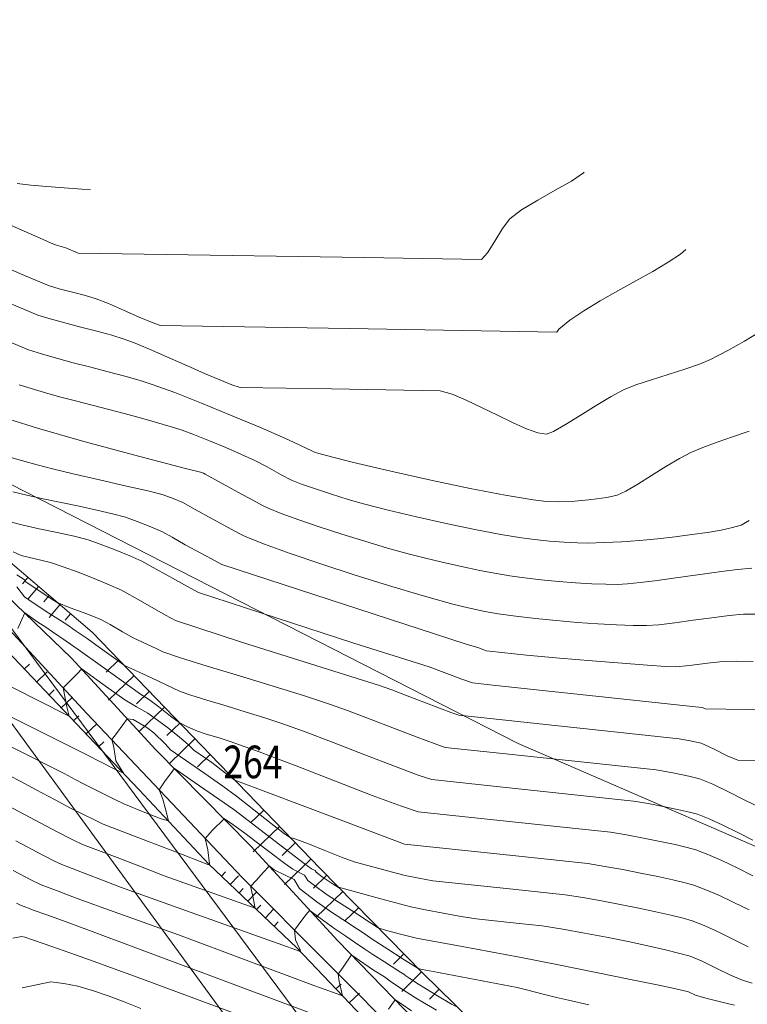
# Model space of a CAD drawing. Extents: x 7528538 to 7530598, y 4780481 to 4782720.
# Drawn here: x 7529216 to 7529261, y 4782301 to 4782361 of the extents above; entities that cross this region are included whole.
import ezdxf
from ezdxf.enums import TextEntityAlignment as Align

# ---------------------------------------------------------------- set-up
doc = ezdxf.new("R2010")
doc.units = 0
doc.header["$LTSCALE"] = 10
doc.layers.add('izohipse put', color=7, linetype='Continuous')
doc.layers.add('Unknown_Line_Type', color=7, linetype='Continuous')
doc.layers.add('katastarsko stanje', color=251, linetype='Continuous', lineweight=15)
doc.layers.add('POO_04OPS_PARCEL', color=251, linetype='Continuous', lineweight=0)
doc.styles.add('kosi', font='txt.shx', dxfattribs={"width": 0.8, "oblique": 25})

msp = doc.modelspace()

# ---------------------------------------------------------------- linework, layer by layer
at = {"layer": 'izohipse put', "color": 254, "linetype": 'Continuous', "lineweight": 0}
for points in [[(7529206.704, 4782352.602), (7529217.579, 4782347.836), (7529217.879, 4782347.706), (7529218.212, 4782347.566), (7529218.779, 4782347.408), (7529219.542, 4782347.091), (7529237.094, 4782346.827), (7529244.305, 4782346.695), (7529244.671, 4782347.098), (7529245.12, 4782347.822), (7529245.598, 4782348.608), (7529246.047, 4782349.199), (7529246.047, 4782349.199), (7529246.767, 4782349.75), (7529247.752, 4782350.345), (7529248.83, 4782350.946), (7529249.828, 4782351.515), (7529250.574, 4782352.011), (7529250.606, 4782352.049)], [(7529215.78, 4782351.356), (7529216.628, 4782351.266), (7529217.611, 4782351.177), (7529218.676, 4782351.093), (7529219.769, 4782351.021), (7529220.287, 4782350.993)], [(7529214.448, 4782346.492), (7529215.999, 4782345.819), (7529217.719, 4782345.098), (7529218.376, 4782344.901), (7529219.18, 4782344.69), (7529219.986, 4782344.478), (7529220.647, 4782344.28), (7529220.647, 4782344.28), (7529221.396, 4782343.985), (7529222.323, 4782343.582), (7529223.271, 4782343.162), (7529224.079, 4782342.817), (7529224.589, 4782342.64), (7529224.589, 4782342.64), (7529236.171, 4782342.466), (7529248.929, 4782342.232), (7529249.058, 4782342.418), (7529249.719, 4782342.966), (7529250.584, 4782343.55), (7529251.591, 4782344.156), (7529252.675, 4782344.771), (7529253.773, 4782345.38), (7529254.823, 4782345.968), (7529255.761, 4782346.522), (7529256.524, 4782347.028), (7529256.856, 4782347.308)], [(7529261.402, 4782342.259), (7529260.456, 4782341.684), (7529259.429, 4782341.107), (7529258.366, 4782340.557), (7529258.366, 4782340.557), (7529257.679, 4782340.271), (7529256.78, 4782339.962), (7529255.766, 4782339.64), (7529254.736, 4782339.314), (7529253.788, 4782338.993), (7529253.019, 4782338.687), (7529253.019, 4782338.687), (7529252.269, 4782338.29), (7529251.347, 4782337.736), (7529250.369, 4782337.125), (7529249.454, 4782336.56), (7529248.722, 4782336.14), (7529248.29, 4782335.967), (7529248.29, 4782335.967), (7529247.77, 4782336.046), (7529247.059, 4782336.303), (7529246.21, 4782336.685), (7529245.276, 4782337.14), (7529244.31, 4782337.615), (7529243.366, 4782338.058), (7529242.497, 4782338.417), (7529241.756, 4782338.639), (7529241.756, 4782338.639), (7529235.084, 4782338.761), (7529229.473, 4782338.845), (7529228.975, 4782339.002), (7529228.225, 4782339.301), (7529227.293, 4782339.701), (7529226.249, 4782340.162), (7529225.162, 4782340.644), (7529224.103, 4782341.106), (7529223.143, 4782341.508), (7529222.351, 4782341.809), (7529222.351, 4782341.809), (7529221.597, 4782342.044), (7529220.688, 4782342.293), (7529219.702, 4782342.549), (7529218.716, 4782342.805), (7529217.81, 4782343.054), (7529217.062, 4782343.287), (7529217.062, 4782343.287), (7529213.954, 4782344.589)], [(7529211.991, 4782343.03), (7529216.487, 4782341.148), (7529217.273, 4782340.897), (7529218.203, 4782340.632), (7529219.23, 4782340.358), (7529220.305, 4782340.08), (7529221.381, 4782339.801), (7529222.41, 4782339.527), (7529223.345, 4782339.262), (7529224.137, 4782339.009), (7529224.137, 4782339.009), (7529225.467, 4782338.522), (7529227.099, 4782337.882), (7529228.897, 4782337.147), (7529230.725, 4782336.373), (7529232.447, 4782335.617), (7529233.928, 4782334.935), (7529233.928, 4782334.935), (7529234.055, 4782334.867), (7529234.305, 4782334.785), (7529236.366, 4782334.255), (7529238.725, 4782333.695), (7529241.196, 4782333.143), (7529243.599, 4782332.639), (7529245.75, 4782332.223), (7529247.467, 4782331.934), (7529247.467, 4782331.934), (7529248.3, 4782331.844), (7529249.026, 4782331.81), (7529249.026, 4782331.81), (7529250.03, 4782331.859), (7529251.079, 4782331.96), (7529252.003, 4782332.091), (7529252.634, 4782332.234), (7529252.634, 4782332.234), (7529253.161, 4782332.479), (7529253.893, 4782332.903), (7529254.745, 4782333.428), (7529255.631, 4782333.977), (7529256.464, 4782334.472), (7529257.158, 4782334.836), (7529257.158, 4782334.836), (7529257.901, 4782335.151), (7529258.763, 4782335.475), (7529259.719, 4782335.808), (7529260.743, 4782336.145)], [(7529215.912, 4782339.008), (7529216.639, 4782338.771), (7529217.474, 4782338.524), (7529218.395, 4782338.269), (7529219.376, 4782338.008), (7529220.394, 4782337.743), (7529221.424, 4782337.478), (7529222.443, 4782337.213), (7529223.426, 4782336.952), (7529224.35, 4782336.696), (7529225.19, 4782336.448), (7529225.923, 4782336.21), (7529225.923, 4782336.21), (7529226.67, 4782335.933), (7529227.598, 4782335.565), (7529228.599, 4782335.148), (7529229.566, 4782334.728), (7529230.393, 4782334.35), (7529230.393, 4782334.35), (7529231.135, 4782333.955), (7529231.991, 4782333.475), (7529232.63, 4782333.143), (7529232.63, 4782333.143), (7529233.249, 4782332.903), (7529234.107, 4782332.605), (7529235.098, 4782332.282), (7529236.116, 4782331.969), (7529237.054, 4782331.702), (7529237.054, 4782331.702), (7529238.573, 4782331.312), (7529240.31, 4782330.899), (7529242.132, 4782330.492), (7529243.902, 4782330.121), (7529245.487, 4782329.814), (7529246.752, 4782329.601), (7529246.752, 4782329.601), (7529247.558, 4782329.498), (7529248.467, 4782329.406), (7529249.379, 4782329.334), (7529250.199, 4782329.288), (7529250.827, 4782329.278), (7529250.827, 4782329.278), (7529251.834, 4782329.31), (7529252.902, 4782329.369), (7529254.003, 4782329.45), (7529255.109, 4782329.552), (7529256.19, 4782329.669), (7529257.22, 4782329.8), (7529258.17, 4782329.94), (7529259.011, 4782330.086), (7529259.715, 4782330.236), (7529260.254, 4782330.385), (7529260.254, 4782330.385), (7529260.741, 4782330.66)], [(7529215.337, 4782336.868), (7529217.032, 4782336.342), (7529219.731, 4782335.57), (7529222.928, 4782334.694), (7529226.116, 4782333.855), (7529226.116, 4782333.855), (7529227.054, 4782333.636), (7529227.222, 4782333.57), (7529227.326, 4782333.512), (7529228.378, 4782332.933), (7529229.385, 4782332.385), (7529230.254, 4782331.916), (7529230.891, 4782331.578), (7529231.205, 4782331.42), (7529231.205, 4782331.42), (7529232.008, 4782331.101), (7529233.078, 4782330.715), (7529234.34, 4782330.285), (7529235.719, 4782329.836), (7529237.139, 4782329.392), (7529238.525, 4782328.978), (7529239.802, 4782328.619), (7529239.802, 4782328.619), (7529240.779, 4782328.368), (7529241.896, 4782328.103), (7529243.067, 4782327.841), (7529244.205, 4782327.603), (7529245.224, 4782327.405), (7529246.037, 4782327.269), (7529246.037, 4782327.269), (7529246.945, 4782327.148), (7529247.96, 4782327.035), (7529249.024, 4782326.934), (7529250.081, 4782326.85), (7529251.072, 4782326.788), (7529251.94, 4782326.751), (7529252.627, 4782326.745), (7529252.627, 4782326.745), (7529253.263, 4782326.78), (7529254.051, 4782326.857), (7529254.954, 4782326.967), (7529255.94, 4782327.1), (7529256.974, 4782327.244), (7529258.02, 4782327.392), (7529259.046, 4782327.531), (7529260.016, 4782327.654), (7529260.896, 4782327.748)], [(7529215.263, 4782334.573), (7529216.061, 4782334.345), (7529217.007, 4782334.086), (7529217.95, 4782333.837), (7529217.95, 4782333.837), (7529219.233, 4782333.529), (7529220.853, 4782333.16), (7529222.511, 4782332.787), (7529223.909, 4782332.465), (7529224.749, 4782332.25), (7529224.749, 4782332.25), (7529225.36, 4782332.029), (7529225.964, 4782331.773), (7529225.964, 4782331.773), (7529226.719, 4782331.347), (7529227.754, 4782330.779), (7529228.705, 4782330.263), (7529229.428, 4782329.876), (7529229.78, 4782329.696), (7529229.78, 4782329.696), (7529230.973, 4782329.223), (7529232.562, 4782328.649), (7529234.437, 4782328.01), (7529236.485, 4782327.343), (7529238.594, 4782326.684), (7529240.654, 4782326.07), (7529242.551, 4782325.536), (7529242.551, 4782325.536), (7529243.481, 4782325.307), (7529244.508, 4782325.084), (7529245.322, 4782324.936), (7529245.322, 4782324.936), (7529246.41, 4782324.79), (7529247.619, 4782324.651), (7529248.895, 4782324.524), (7529250.186, 4782324.413), (7529251.438, 4782324.322), (7529252.598, 4782324.255), (7529253.612, 4782324.218), (7529254.427, 4782324.213), (7529254.427, 4782324.213), (7529255.184, 4782324.267), (7529256.175, 4782324.387), (7529257.296, 4782324.542), (7529258.44, 4782324.702), (7529259.504, 4782324.835), (7529260.382, 4782324.912), (7529260.382, 4782324.912), (7529261.288, 4782324.919)], [(7529215.514, 4782332.437), (7529216.378, 4782332.225), (7529217.388, 4782332.004), (7529218.482, 4782331.776), (7529219.597, 4782331.545), (7529220.671, 4782331.314), (7529221.641, 4782331.086), (7529222.444, 4782330.864), (7529222.444, 4782330.864), (7529223.161, 4782330.614), (7529223.999, 4782330.285), (7529224.706, 4782329.976), (7529224.706, 4782329.976), (7529225.31, 4782329.636), (7529226.112, 4782329.182), (7529226.112, 4782329.182), (7529227.115, 4782328.633), (7529227.945, 4782328.185), (7529228.355, 4782327.972), (7529228.355, 4782327.972), (7529243.369, 4782323.082), (7529244.139, 4782322.841), (7529244.583, 4782322.674), (7529244.791, 4782322.652), (7529247.061, 4782322.409), (7529249.093, 4782322.224), (7529251.094, 4782322.051), (7529252.935, 4782321.9), (7529254.489, 4782321.781), (7529255.629, 4782321.705), (7529256.228, 4782321.68), (7529256.228, 4782321.68), (7529257.075, 4782321.765), (7529258.172, 4782321.917), (7529259.113, 4782322.019), (7529259.113, 4782322.019), (7529259.956, 4782322.036), (7529260.977, 4782322.021)], [(7529215.442, 4782330.575), (7529216.156, 4782330.374), (7529217.141, 4782330.156), (7529218.239, 4782329.928), (7529219.291, 4782329.7), (7529220.139, 4782329.478), (7529220.139, 4782329.478), (7529220.895, 4782329.22), (7529221.802, 4782328.877), (7529222.705, 4782328.51), (7529223.448, 4782328.179), (7529223.448, 4782328.179), (7529224.332, 4782327.682), (7529225.506, 4782327.017), (7529225.506, 4782327.017), (7529226.43, 4782326.513), (7529226.93, 4782326.249), (7529226.93, 4782326.249), (7529236.464, 4782323.143), (7529241.084, 4782321.694), (7529242.019, 4782321.345), (7529243.098, 4782320.929), (7529243.749, 4782320.696), (7529243.749, 4782320.696), (7529244.995, 4782320.564), (7529257.836, 4782319.185), (7529257.913, 4782319.169), (7529258.04, 4782319.111), (7529268.27, 4782318.946)], [(7529215.538, 4782328.74), (7529216.025, 4782328.514), (7529216.025, 4782328.514), (7529216.889, 4782328.309), (7529217.833, 4782328.092), (7529217.833, 4782328.092), (7529218.607, 4782327.831), (7529219.534, 4782327.489), (7529220.51, 4782327.106), (7529221.431, 4782326.724), (7529222.191, 4782326.382), (7529222.191, 4782326.382), (7529223.354, 4782325.727), (7529224.899, 4782324.852), (7529224.899, 4782324.852), (7529225.505, 4782324.525), (7529229.56, 4782323.205), (7529238.028, 4782320.548), (7529238.787, 4782320.272), (7529239.743, 4782319.908), (7529240.765, 4782319.513), (7529241.722, 4782319.145), (7529242.482, 4782318.861), (7529242.914, 4782318.718), (7529242.914, 4782318.718), (7529245.2, 4782318.476), (7529256.435, 4782317.269), (7529257.226, 4782317.125), (7529257.8, 4782316.989), (7529257.8, 4782316.989), (7529258.545, 4782316.659), (7529259.395, 4782316.23), (7529260.035, 4782315.963), (7529260.035, 4782315.963), (7529268.042, 4782315.834)], [(7529215.758, 4782327.325), (7529216.219, 4782327.055), (7529216.219, 4782327.055), (7529216.347, 4782326.888), (7529216.495, 4782326.785), (7529217.263, 4782326.273), (7529217.914, 4782325.847), (7529218.254, 4782325.637), (7529218.254, 4782325.637), (7529219.036, 4782325.313), (7529220.065, 4782324.936), (7529220.933, 4782324.585), (7529220.933, 4782324.585), (7529221.497, 4782324.276), (7529222.26, 4782323.831), (7529222.92, 4782323.462), (7529222.92, 4782323.462), (7529224.365, 4782322.785), (7529224.729, 4782322.615), (7529225.813, 4782322.243), (7529227.462, 4782321.726), (7529229.44, 4782321.125), (7529231.509, 4782320.498), (7529233.433, 4782319.903), (7529234.973, 4782319.401), (7529234.973, 4782319.401), (7529236.077, 4782319), (7529237.468, 4782318.471), (7529238.954, 4782317.897), (7529240.345, 4782317.361), (7529241.451, 4782316.947), (7529242.08, 4782316.739), (7529242.08, 4782316.739), (7529245.404, 4782316.388), (7529255.034, 4782315.354), (7529256.057, 4782315.175), (7529257.04, 4782314.973), (7529257.687, 4782314.809), (7529257.687, 4782314.809), (7529258.497, 4782314.476), (7529259.468, 4782314), (7529260.469, 4782313.491), (7529261.367, 4782313.06)], [(7529215.759, 4782326.603), (7529216.229, 4782325.989), (7529216.773, 4782325.611), (7529217.729, 4782324.986), (7529218.833, 4782324.274), (7529219.359, 4782323.922), (7529219.359, 4782323.922), (7529219.346, 4782323.921), (7529220.079, 4782323.421), (7529220.623, 4782323.033), (7529222.35, 4782321.78), (7529222.337, 4782321.796), (7529224.039, 4782320.999), (7529225.8, 4782320.174), (7529226.448, 4782319.951), (7529227.433, 4782319.643), (7529228.614, 4782319.284), (7529229.849, 4782318.909), (7529230.998, 4782318.555), (7529231.917, 4782318.255), (7529231.917, 4782318.255), (7529233.367, 4782317.729), (7529235.192, 4782317.034), (7529237.142, 4782316.28), (7529238.969, 4782315.577), (7529240.42, 4782315.034), (7529241.246, 4782314.761), (7529241.246, 4782314.761), (7529245.608, 4782314.3), (7529253.634, 4782313.438), (7529254.528, 4782313.288), (7529255.463, 4782313.112), (7529256.346, 4782312.931), (7529257.081, 4782312.763), (7529257.574, 4782312.629), (7529257.574, 4782312.629), (7529258.287, 4782312.354), (7529259.123, 4782311.971), (7529260.033, 4782311.522), (7529260.969, 4782311.046)], [(7529260.971, 4782308.855), (7529259.991, 4782309.346), (7529259.057, 4782309.793), (7529258.203, 4782310.17), (7529257.461, 4782310.449), (7529257.461, 4782310.449), (7529256.941, 4782310.594), (7529256.185, 4782310.772), (7529255.263, 4782310.969), (7529254.248, 4782311.17), (7529253.214, 4782311.359), (7529252.233, 4782311.523), (7529252.233, 4782311.523), (7529245.813, 4782312.212), (7529240.411, 4782312.783), (7529239.389, 4782313.121), (7529237.592, 4782313.793), (7529235.331, 4782314.664), (7529232.916, 4782315.597), (7529230.656, 4782316.457), (7529228.862, 4782317.108), (7529228.862, 4782317.108), (7529228.189, 4782317.321), (7529227.403, 4782317.56), (7529226.872, 4782317.732), (7529226.872, 4782317.732), (7529226.25, 4782318.002), (7529225.745, 4782318.26), (7529225.745, 4782318.26), (7529225.198, 4782318.665), (7529224.485, 4782319.237), (7529223.862, 4782319.707), (7529223.862, 4782319.707), (7529223.363, 4782319.997), (7529221.025, 4782321.693), (7529219.542, 4782322.752), (7529218.803, 4782323.255), (7529217.951, 4782323.83), (7529217.545, 4782324.112), (7529217.545, 4782324.112), (7529217.547, 4782324.112), (7529217.051, 4782324.436), (7529216.253, 4782324.992), (7529216.068, 4782324.595), (7529215.823, 4782324.035)], [(7529260.744, 4782306.754), (7529259.805, 4782307.217), (7529258.912, 4782307.638), (7529258.085, 4782307.995), (7529257.348, 4782308.269), (7529257.348, 4782308.269), (7529256.813, 4782308.421), (7529256.052, 4782308.605), (7529255.12, 4782308.81), (7529254.075, 4782309.025), (7529252.975, 4782309.237), (7529251.874, 4782309.435), (7529250.832, 4782309.607), (7529250.832, 4782309.607), (7529246.017, 4782310.124), (7529239.577, 4782310.804), (7529235.359, 4782312.384), (7529229.151, 4782314.73), (7529229.154, 4782314.724), (7529228.576, 4782315.162), (7529227.739, 4782315.808), (7529227.739, 4782315.808), (7529227.361, 4782316.069), (7529226.64, 4782316.566), (7529226.641, 4782316.566), (7529226.294, 4782316.922), (7529225.767, 4782317.365), (7529225.1, 4782317.89), (7529224.408, 4782318.409), (7529223.809, 4782318.831), (7529223.809, 4782318.831), (7529223.117, 4782319.234), (7529222.392, 4782319.653), (7529222.392, 4782319.653), (7529221.426, 4782320.353), (7529219.719, 4782321.573), (7529219.737, 4782321.551), (7529219.489, 4782321.272), (7529218.946, 4782320.719), (7529218.946, 4782320.719), (7529218.609, 4782320.404), (7529218.846, 4782319.237), (7529218.932, 4782318.814), (7529218.974, 4782318.664), (7529218.773, 4782318.764), (7529213.942, 4782321.185)], [(7529260.683, 4782304.485), (7529259.743, 4782304.959), (7529258.825, 4782305.413), (7529257.974, 4782305.803), (7529257.234, 4782306.089), (7529257.234, 4782306.089), (7529256.691, 4782306.246), (7529255.932, 4782306.433), (7529255.005, 4782306.643), (7529253.954, 4782306.865), (7529252.825, 4782307.091), (7529251.665, 4782307.31), (7529250.518, 4782307.513), (7529249.431, 4782307.691), (7529249.431, 4782307.691), (7529246.221, 4782308.036), (7529241.323, 4782308.553), (7529240.461, 4782308.699), (7529239.616, 4782308.868), (7529239.616, 4782308.868), (7529238.836, 4782309.078), (7529236.487, 4782309.718), (7529235.699, 4782310.005), (7529234.688, 4782310.404), (7529233.678, 4782310.809), (7529232.891, 4782311.111), (7529232.553, 4782311.204), (7529232.553, 4782311.204), (7529232.563, 4782311.188), (7529232.214, 4782311.428), (7529231.386, 4782312.066), (7529230.318, 4782312.902), (7529229.249, 4782313.735), (7529228.417, 4782314.364), (7529228.417, 4782314.364), (7529227.307, 4782315.129), (7529225.194, 4782316.585), (7529225.196, 4782316.587), (7529224.881, 4782316.962), (7529224.181, 4782317.628), (7529224.181, 4782317.628), (7529223.757, 4782317.955), (7529222.911, 4782318.445), (7529222.547, 4782318.5), (7529222.273, 4782318.127), (7529221.884, 4782317.591), (7529221.884, 4782317.591), (7529221.593, 4782317.219), (7529221.734, 4782316.751), (7529221.855, 4782315.917), (7529222.319, 4782315.153), (7529222.322, 4782315.147), (7529221.817, 4782315.385), (7529220.732, 4782315.932), (7529220.732, 4782315.932), (7529220.237, 4782316.196), (7529217.407, 4782317.614), (7529213.608, 4782319.517)], [(7529260.918, 4782302.266), (7529260.323, 4782302.439), (7529260.323, 4782302.439), (7529259.586, 4782302.747), (7529258.721, 4782303.175), (7529257.857, 4782303.602), (7529257.121, 4782303.909), (7529257.121, 4782303.909), (7529256.488, 4782304.091), (7529255.604, 4782304.31), (7529254.524, 4782304.555), (7529253.299, 4782304.813), (7529251.985, 4782305.076), (7529250.633, 4782305.331), (7529249.297, 4782305.568), (7529248.031, 4782305.776), (7529248.031, 4782305.776), (7529246.426, 4782305.948), (7529243.977, 4782306.207), (7529243.052, 4782306.354), (7529241.949, 4782306.55), (7529240.857, 4782306.759), (7529239.963, 4782306.947), (7529239.963, 4782306.947), (7529238.127, 4782307.441), (7529235.516, 4782308.151), (7529235.522, 4782308.141), (7529235.194, 4782308.337), (7529234.508, 4782308.799), (7529234.508, 4782308.799), (7529234.148, 4782309.067), (7529234.086, 4782309.169), (7529233.855, 4782309.285), (7529233.406, 4782309.617), (7529231.039, 4782311.433), (7529229.094, 4782312.921), (7529229.094, 4782312.921), (7529227.253, 4782314.19), (7529225.451, 4782315.432), (7529224.873, 4782314.687), (7529224.513, 4782314.134), (7529224.516, 4782314.128), (7529224.728, 4782313.55), (7529224.869, 4782313.031), (7529225.074, 4782312.228), (7529225.074, 4782312.228), (7529225.074, 4782312.227), (7529224.631, 4782312.347), (7529223.621, 4782312.732), (7529222.345, 4782313.266), (7529222.345, 4782313.266), (7529221.782, 4782313.532), (7529220.877, 4782313.979), (7529219.901, 4782314.473), (7529219.901, 4782314.473), (7529219.354, 4782314.762), (7529218.679, 4782315.125), (7529218.102, 4782315.431), (7529218.102, 4782315.431), (7529216.041, 4782316.463), (7529213.274, 4782317.849)], [(7529214.675, 4782315.313), (7529215.967, 4782314.666), (7529216.962, 4782314.138), (7529218.127, 4782313.513), (7529219.07, 4782313.014), (7529219.07, 4782313.014), (7529219.87, 4782312.609), (7529220.613, 4782312.242), (7529221.074, 4782312.024), (7529221.074, 4782312.024), (7529223.798, 4782310.987), (7529225.505, 4782310.335), (7529227.506, 4782309.556), (7529227.616, 4782309.517), (7529227.6, 4782309.535), (7529227.596, 4782309.551), (7529227.596, 4782309.556), (7529227.589, 4782309.598), (7529227.498, 4782310.446), (7529227.341, 4782311.144), (7529227.778, 4782311.664), (7529228.49, 4782312.354), (7529228.477, 4782312.369), (7529228.891, 4782312.101), (7529229.771, 4782311.477), (7529229.771, 4782311.477), (7529230.462, 4782310.949), (7529231.302, 4782310.304), (7529231.302, 4782310.304), (7529232.227, 4782309.613), (7529232.715, 4782309.257), (7529232.715, 4782309.257), (7529233.442, 4782308.894), (7529233.638, 4782308.572), (7529234.043, 4782308.253), (7529234.772, 4782307.729), (7529234.772, 4782307.729), (7529235.463, 4782307.275), (7529236.515, 4782306.598), (7529237.417, 4782306.012), (7529237.417, 4782306.012), (7529237.549, 4782305.921), (7529237.963, 4782305.657), (7529238.466, 4782305.495), (7529239.335, 4782305.261), (7529240.309, 4782305.026), (7529240.309, 4782305.026), (7529243.114, 4782304.505), (7529246.63, 4782303.86), (7529246.63, 4782303.86), (7529249.029, 4782303.388), (7529251.353, 4782302.923), (7529253.457, 4782302.496), (7529255.197, 4782302.134), (7529256.429, 4782301.869), (7529257.008, 4782301.729), (7529257.008, 4782301.729), (7529257.45, 4782301.526), (7529258.077, 4782301.339), (7529258.886, 4782301.129), (7529259.839, 4782300.903)], [(7529215.245, 4782313.151), (7529216.899, 4782312.263), (7529218.239, 4782311.555), (7529218.239, 4782311.555), (7529219.17, 4782311.086), (7529219.804, 4782310.782), (7529219.804, 4782310.782), (7529221.93, 4782309.973), (7529223.263, 4782309.463), (7529224.825, 4782308.855), (7529230.057, 4782306.99), (7529230.409, 4782306.864), (7529230.386, 4782306.947), (7529230.363, 4782307.069), (7529230.261, 4782307.594), (7529230.141, 4782308.141), (7529230.141, 4782308.211), (7529230.144, 4782308.209), (7529230.463, 4782308.565), (7529230.923, 4782309.082), (7529230.923, 4782309.082), (7529231.269, 4782309.454), (7529231.265, 4782309.459), (7529231.574, 4782309.229), (7529232.25, 4782308.899), (7529232.798, 4782308.618), (7529232.798, 4782308.618), (7529233.128, 4782308.078), (7529233.487, 4782307.784), (7529234.194, 4782307.258), (7529235.036, 4782306.658), (7529235.036, 4782306.658), (7529235.791, 4782306.167), (7529236.694, 4782305.582), (7529236.694, 4782305.582), (7529237.154, 4782305.268), (7529237.591, 4782304.97), (7529237.591, 4782304.97), (7529238.547, 4782304.344), (7529239.423, 4782303.779), (7529240.086, 4782303.36), (7529240.405, 4782303.172), (7529240.405, 4782303.172), (7529240.656, 4782303.104), (7529241.332, 4782302.98), (7529245.197, 4782302.235), (7529246.482, 4782301.987), (7529247.141, 4782301.83), (7529248.008, 4782301.612), (7529248.9, 4782301.387), (7529249.634, 4782301.21), (7529249.634, 4782301.21), (7529250.888, 4782300.929)], [(7529215.716, 4782310.995), (7529217.408, 4782310.096), (7529217.408, 4782310.096), (7529218.077, 4782309.759), (7529218.533, 4782309.54), (7529218.533, 4782309.54), (7529220.062, 4782308.958), (7529221.02, 4782308.591), (7529222.144, 4782308.154), (7529225.906, 4782306.813), (7529232.38, 4782304.492), (7529233.055, 4782304.24), (7529233.197, 4782304.19), (7529233.164, 4782304.338), (7529233.148, 4782304.347), (7529232.886, 4782304.919), (7529232.822, 4782305.517), (7529232.822, 4782305.517), (7529233.035, 4782305.831), (7529233.512, 4782306.452), (7529233.761, 4782306.735), (7529233.761, 4782306.735), (7529233.769, 4782306.727), (7529234.389, 4782306.245), (7529235.3, 4782305.588), (7529235.3, 4782305.588), (7529235.971, 4782305.152), (7529236.508, 4782304.787), (7529237.135, 4782304.357), (7529237.633, 4782304.019), (7529237.633, 4782304.019), (7529238.346, 4782303.563), (7529239.17, 4782303.043), (7529239.595, 4782302.765), (7529239.595, 4782302.765), (7529239.597, 4782302.762), (7529239.911, 4782302.539), (7529240.486, 4782302.166), (7529240.486, 4782302.166), (7529241.593, 4782301.484), (7529242.461, 4782300.974), (7529242.827, 4782300.789)], [(7529215.546, 4782309.184), (7529216.577, 4782308.636), (7529216.577, 4782308.636), (7529217.262, 4782308.298), (7529218.194, 4782307.943), (7529218.778, 4782307.72), (7529219.463, 4782307.453), (7529221.755, 4782306.636), (7529225.7, 4782305.222), (7529234.011, 4782302.116), (7529235.212, 4782301.683), (7529235.764, 4782301.493), (7529235.764, 4782301.493), (7529235.57, 4782302.371), (7529235.504, 4782302.823), (7529235.798, 4782303.238), (7529236.315, 4782304), (7529236.329, 4782303.985), (7529236.815, 4782303.645), (7529237.676, 4782303.067), (7529237.676, 4782303.067), (7529238.343, 4782302.641), (7529238.343, 4782302.64), (7529238.694, 4782302.381), (7529239.397, 4782301.91), (7529240.242, 4782301.367), (7529240.242, 4782301.367), (7529240.802, 4782301.034), (7529241.532, 4782300.61)], [(7529234.967, 4782299.992), (7529219.021, 4782305.951), (7529217.605, 4782306.459), (7529216.781, 4782306.752), (7529216.536, 4782306.848), (7529216.326, 4782306.928), (7529215.992, 4782307.056), (7529215.745, 4782307.177)], [(7529215.527, 4782305.023), (7529216.068, 4782305.134), (7529216.267, 4782305.076), (7529216.737, 4782304.919), (7529217.438, 4782304.678), (7529218.331, 4782304.366), (7529219.373, 4782303.998), (7529220.525, 4782303.588), (7529221.745, 4782303.15), (7529222.994, 4782302.699), (7529222.994, 4782302.699), (7529229.34, 4782300.329)], [(7529223.378, 4782300.703), (7529222.362, 4782301.12), (7529221.374, 4782301.493), (7529220.423, 4782301.812), (7529219.516, 4782302.068), (7529218.659, 4782302.249), (7529217.86, 4782302.346), (7529217.86, 4782302.346), (7529216.088, 4782301.984)], [(7529239.998, 4782300.568), (7529239.411, 4782300.965), (7529238.997, 4782301.239), (7529238.997, 4782301.239), (7529238.592, 4782300.673)]]:
    msp.add_lwpolyline(points, dxfattribs=at)
at = {"layer": 'katastarsko stanje'}
for points in [[(7529187.604, 4782368.693), (7529208.132, 4782333.854), (7529214.396, 4782333.393), (7529246.555, 4782316.985), (7529275.649, 4782304.377)], [(7529250.22, 4782263.346), (7529234.947, 4782291.51), (7529205.391, 4782331.958), (7529182.701, 4782366.178)], [(7529208.132, 4782333.854), (7529237.38, 4782294.465), (7529253.593, 4782268.105)]]:
    msp.add_lwpolyline(points, dxfattribs=at)
at = {"layer": 'Unknown_Line_Type', "color": 253, "lineweight": 0}
for p, q in [((7529216.453, 4782327.172), (7529216.122, 4782326.783)), ((7529217.107, 4782326.614), (7529216.444, 4782325.837)), ((7529217.76, 4782326.057), (7529217.429, 4782325.668)), ((7529218.414, 4782325.5), (7529217.752, 4782324.723)), ((7529219.068, 4782324.943), (7529218.737, 4782324.554)), ((7529222.03, 4782322.114), (7529221.245, 4782321.357)), ((7529216.227, 4782321.546), (7529216.555, 4782321.858)), ((7529216.985, 4782320.751), (7529217.64, 4782321.375)), ((7529222.965, 4782321.144), (7529221.394, 4782319.63)), ((7529217.743, 4782319.955), (7529218.07, 4782320.267)), ((7529223.9, 4782320.175), (7529223.114, 4782319.417)), ((7529218.5, 4782319.16), (7529219.155, 4782319.784)), ((7529224.835, 4782319.205), (7529223.263, 4782317.69)), ((7529219.258, 4782318.365), (7529219.585, 4782318.677)), ((7529220.016, 4782317.57), (7529220.671, 4782318.194)), ((7529225.769, 4782318.235), (7529224.984, 4782317.478)), ((7529226.704, 4782317.266), (7529225.133, 4782315.751)), ((7529220.773, 4782316.775), (7529221.101, 4782317.087)), ((7529227.639, 4782316.296), (7529226.853, 4782315.539)), ((7529230.927, 4782312.885), (7529230.121, 4782312.109)), ((7529231.893, 4782311.883), (7529230.282, 4782310.33)), ((7529232.859, 4782310.881), (7529232.053, 4782310.105)), ((7529233.824, 4782309.879), (7529232.214, 4782308.326)), ((7529228.332, 4782308.839), (7529228.587, 4782309.106)), ((7529228.871, 4782308.326), (7529229.38, 4782308.861)), ((7529234.79, 4782308.877), (7529233.985, 4782308.101)), ((7529229.411, 4782307.813), (7529229.665, 4782308.081)), ((7529229.95, 4782307.301), (7529230.458, 4782307.836)), ((7529235.756, 4782307.875), (7529234.145, 4782306.322)), ((7529230.489, 4782306.788), (7529230.743, 4782307.055)), ((7529236.722, 4782306.873), (7529235.917, 4782306.097)), ((7529231.028, 4782306.275), (7529231.537, 4782306.81)), ((7529231.567, 4782305.762), (7529231.821, 4782306.03)), ((7529239.503, 4782304.044), (7529238.905, 4782303.433)), ((7529240.607, 4782302.963), (7529239.411, 4782301.741)), ((7529235.366, 4782301.911), (7529235.68, 4782302.21)), ((7529236.178, 4782301.058), (7529236.806, 4782301.657)), ((7529241.71, 4782301.883), (7529241.112, 4782301.272))]:
    msp.add_line(p, q, dxfattribs=at)
at = {"layer": 'Unknown_Line_Type', "color": 253, "linetype": 'Continuous', "lineweight": 0}
for points in [[(7529254.855, 4782286.875, 362.382), (7529251.567, 4782292.235, 364.563), (7529240.698, 4782302.874, 366.81), (7529234.385, 4782309.298, 368.103), (7529220.392, 4782323.813, 370.155), (7529212.389, 4782330.636, 370.959), (7529205.12, 4782337.573, 372.119), (7529198.155, 4782348.015, 373.658), (7529190.077, 4782359.903, 375.901), (7529186.094, 4782367.655, 377.451)], [(7529183.144, 4782365.28, 376.272), (7529185.621, 4782360.404, 375.51), (7529190.079, 4782353.597, 374.166), (7529193.754, 4782347.337, 372.998), (7529197.135, 4782341.293, 371.9), (7529200.048, 4782337.692, 371.214), (7529203.609, 4782333.918, 370.671), (7529209.558, 4782328.722, 369.957), (7529215.29, 4782323.984, 369.419), (7529220.071, 4782318.827, 368.628), (7529223.841, 4782314.844, 367.989), (7529229.618, 4782308.736, 366.967), (7529239.815, 4782298.492, 365.066), (7529247.505, 4782290.536, 363.321), (7529251.77, 4782285.58, 361.91)], [(7529182.615, 4782363.649, 376.326), (7529188.631, 4782354.244, 374.579), (7529193.646, 4782345.297, 372.709), (7529198.363, 4782337.903, 371.466), (7529203.355, 4782331.957, 370.882), (7529214.398, 4782323.465, 369.554), (7529223.264, 4782314.161, 368.229), (7529227.564, 4782309.569, 367.376), (7529232.97, 4782304.428, 366.414), (7529241.486, 4782295.482, 364.756), (7529249.705, 4782287.064, 362.673), (7529251.903, 4782284.108, 361.825)], [(7529186.611, 4782362.107, 375.581), (7529190.365, 4782356.272, 374.483), (7529195.515, 4782347.855, 372.944), (7529198.944, 4782341.792, 371.858), (7529202.467, 4782337.184, 370.931), (7529208.501, 4782331.687, 370.213), (7529215.115, 4782326.091, 369.526), (7529219.119, 4782322.224, 368.976), (7529224.299, 4782316.598, 368.06), (7529230.143, 4782310.683, 367.095), (7529235.48, 4782304.86, 366.026), (7529244.35, 4782295.728, 364.372), (7529251.768, 4782289.17, 362.571), (7529251.768, 4782289.17, 362.571)]]:
    msp.add_polyline3d(points, dxfattribs=at)

# ---------------------------------------------------------------- texts
at = {"layer": 'POO_04OPS_PARCEL', "style": 'kosi', "oblique": 25, "width": 0.8}
msp.add_text('264', height=2, dxfattribs=at).set_placement((7529230.265, 4782315.587), align=Align.MIDDLE)

doc.saveas('drawing.dxf')
